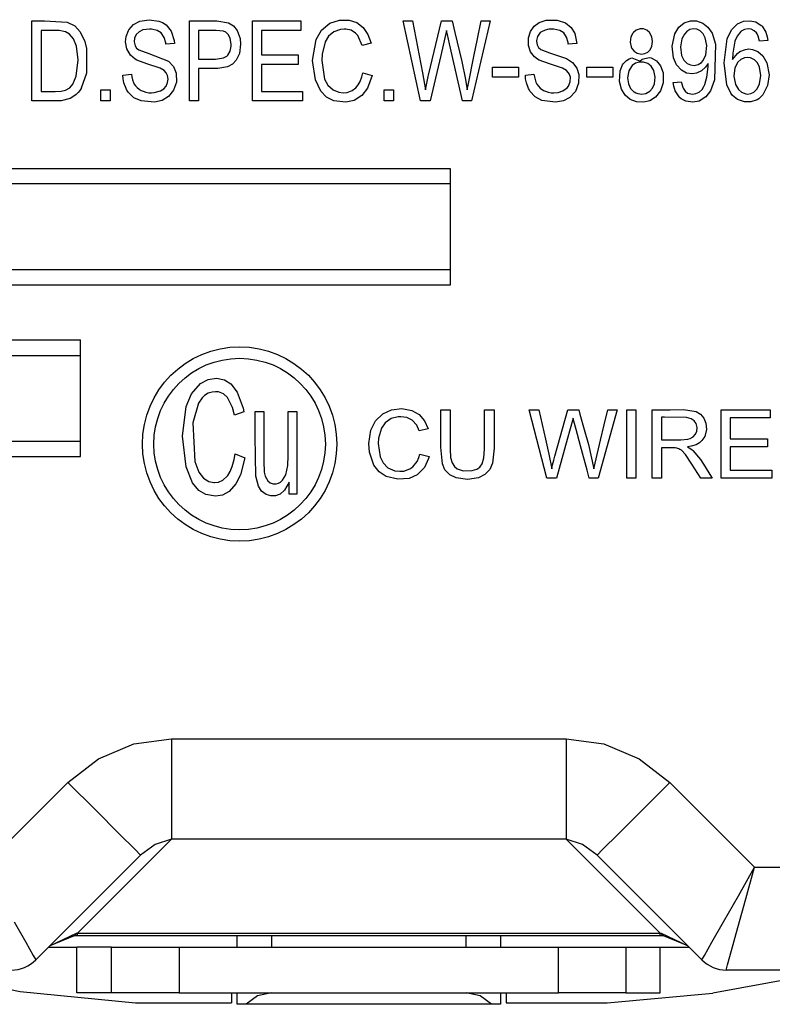
# Model space of a CAD drawing. Units: inches. Extents: x 0 to 16.4, y 0 to 36.1.
# Drawn here: x 6.5 to 7, y 30.1 to 30.8 of the extents above; entities that cross this region are included whole.
import ezdxf

# ---------------------------------------------------------------- set-up
doc = ezdxf.new("R2010")
doc.units = ezdxf.units.IN
doc.header["$MEASUREMENT"] = 0
doc.layers.add('geom', color=7, linetype='Continuous', true_color=0xffffff)

msp = doc.modelspace()

# ---------------------------------------------------------------- linework, layer by layer
at = {"layer": 'geom', "color": 7, "linetype": 'Continuous'}
for p, q in [((6.47115, 30.70012), (6.47115, 30.75262)), ((6.47115, 30.75262), (6.47937, 30.75262)), ((6.47937, 30.75262), (6.49429, 30.75183)), ((6.49429, 30.75183), (6.49919, 30.74937)), ((6.49919, 30.74937), (6.50285, 30.74537)), ((6.53467, 30.74679), (6.53781, 30.75031)), ((6.53781, 30.75031), (6.54196, 30.75248)), ((6.54196, 30.75248), (6.54806, 30.75344)), ((6.54806, 30.75344), (6.55431, 30.75252)), ((6.55431, 30.75252), (6.55669, 30.75155)), ((6.55669, 30.75155), (6.55912, 30.74998)), ((6.55912, 30.74998), (6.56242, 30.74601)), ((6.57439, 30.70012), (6.57439, 30.75262)), ((6.57439, 30.75262), (6.58473, 30.75262)), ((6.58473, 30.75262), (6.59243, 30.75261)), ((6.59243, 30.75261), (6.6001, 30.75141)), ((6.6001, 30.75141), (6.60338, 30.74942)), ((6.60338, 30.74942), (6.60577, 30.74641)), ((6.61568, 30.70012), (6.61568, 30.75262)), ((6.61568, 30.75262), (6.64752, 30.75262)), ((6.64752, 30.75262), (6.64752, 30.74641)), ((6.66107, 30.74657), (6.66658, 30.75107)), ((6.66658, 30.75107), (6.67271, 30.75318)), ((6.67271, 30.75318), (6.67909, 30.7532)), ((6.67909, 30.7532), (6.68418, 30.75152)), ((6.68418, 30.75152), (6.68841, 30.74822)), ((6.68841, 30.74822), (6.69149, 30.74374)), ((6.726, 30.70012), (6.71454, 30.75262)), ((6.71454, 30.75262), (6.7207, 30.75262)), ((6.7207, 30.75262), (6.72179, 30.74696)), ((6.7312, 30.71715), (6.73959, 30.75262)), ((6.73959, 30.75262), (6.74666, 30.75262)), ((6.74666, 30.75262), (6.74845, 30.74509)), ((6.7716, 30.75262), (6.75941, 30.70012)), ((6.76329, 30.74096), (6.76569, 30.75262)), ((6.76569, 30.75262), (6.7716, 30.75262)), ((6.79797, 30.7457), (6.80039, 30.74918)), ((6.80039, 30.74918), (6.80384, 30.75165)), ((6.80384, 30.75165), (6.80828, 30.75312)), ((6.80828, 30.75312), (6.81555, 30.75315)), ((6.81555, 30.75315), (6.82091, 30.75136)), ((6.82091, 30.75136), (6.82463, 30.74841)), ((6.82463, 30.74841), (6.82708, 30.74438)), ((6.86996, 30.7474), (6.86745, 30.74664)), ((6.87213, 30.74734), (6.86996, 30.7474)), ((6.87432, 30.74653), (6.87213, 30.74734)), ((6.8926, 30.74414), (6.89542, 30.74856)), ((6.89542, 30.74856), (6.8988, 30.75131)), ((6.8988, 30.75131), (6.90296, 30.7527)), ((6.90496, 30.74744), (6.90261, 30.74693)), ((6.90296, 30.7527), (6.90692, 30.75265)), ((6.90721, 30.74718), (6.90496, 30.74744)), ((6.90692, 30.75265), (6.91108, 30.75115)), ((6.91108, 30.75115), (6.91434, 30.74857)), ((6.91434, 30.74857), (6.91708, 30.74462)), ((6.92982, 30.74683), (6.93384, 30.75079)), ((6.93384, 30.75079), (6.93772, 30.75245)), ((6.93772, 30.75245), (6.94191, 30.7528)), ((6.94074, 30.74745), (6.93832, 30.74704)), ((6.94267, 30.74719), (6.94074, 30.74745)), ((6.94191, 30.7528), (6.94589, 30.75194)), ((6.94589, 30.75194), (6.94934, 30.74972)), ((6.94934, 30.74972), (6.94971, 30.74936)), ((6.94971, 30.74936), (6.94988, 30.74917)), ((6.94988, 30.74917), (6.9524, 30.74524)), ((6.47709, 30.74641), (6.47709, 30.70633)), ((6.48889, 30.74633), (6.47709, 30.74641)), ((6.49314, 30.74557), (6.48889, 30.74633)), ((6.4957, 30.74404), (6.49314, 30.74557)), ((6.49836, 30.74085), (6.4957, 30.74404)), ((6.50285, 30.74537), (6.50582, 30.73912)), ((6.53256, 30.73899), (6.53295, 30.74246)), ((6.53295, 30.74246), (6.53445, 30.74641)), ((6.53445, 30.74641), (6.53467, 30.74679)), ((6.53842, 30.74141), (6.53817, 30.73902)), ((6.53948, 30.74368), (6.53842, 30.74141)), ((6.54139, 30.74558), (6.53948, 30.74368)), ((6.54383, 30.74669), (6.54139, 30.74558)), ((6.54828, 30.74725), (6.54383, 30.74669)), ((6.54949, 30.7472), (6.54828, 30.74725)), ((6.55335, 30.74638), (6.54949, 30.7472)), ((6.55594, 30.74472), (6.55335, 30.74638)), ((6.55792, 30.74179), (6.55594, 30.74472)), ((6.55888, 30.73818), (6.55792, 30.74179)), ((6.56242, 30.74601), (6.56443, 30.73969)), ((6.58034, 30.74641), (6.58034, 30.72762)), ((6.58729, 30.74641), (6.58034, 30.74641)), ((6.59203, 30.74641), (6.58729, 30.74641)), ((6.59685, 30.74595), (6.59203, 30.74641)), ((6.59817, 30.74531), (6.59685, 30.74595)), ((6.5998, 30.74381), (6.59817, 30.74531)), ((6.60117, 30.74137), (6.5998, 30.74381)), ((6.60186, 30.73719), (6.60117, 30.74137)), ((6.60577, 30.74641), (6.60765, 30.74119)), ((6.60765, 30.74119), (6.60799, 30.73741)), ((6.64752, 30.74641), (6.62163, 30.74641)), ((6.62163, 30.74641), (6.62163, 30.73031)), ((6.65748, 30.74049), (6.66107, 30.74657)), ((6.66558, 30.74257), (6.66334, 30.73889)), ((6.66909, 30.74556), (6.66558, 30.74257)), ((6.67344, 30.74705), (6.66909, 30.74556)), ((6.67592, 30.74725), (6.67344, 30.74705)), ((6.67701, 30.7472), (6.67592, 30.74725)), ((6.68037, 30.74646), (6.67701, 30.7472)), ((6.68331, 30.74466), (6.68037, 30.74646)), ((6.68478, 30.74305), (6.68331, 30.74466)), ((6.68778, 30.73646), (6.68478, 30.74305)), ((6.69149, 30.74374), (6.69356, 30.73803)), ((6.72179, 30.74696), (6.72506, 30.72996)), ((6.74298, 30.74627), (6.7392, 30.72995)), ((6.74355, 30.74376), (6.74298, 30.74627)), ((6.74497, 30.73753), (6.74355, 30.74376)), ((6.74845, 30.74509), (6.75299, 30.72594)), ((6.76089, 30.72929), (6.76329, 30.74096)), ((6.79664, 30.73649), (6.79666, 30.74157)), ((6.79666, 30.74157), (6.79797, 30.7457)), ((6.8026, 30.74231), (6.80204, 30.73982)), ((6.80397, 30.74444), (6.8026, 30.74231)), ((6.80445, 30.74494), (6.80397, 30.74444)), ((6.80516, 30.74551), (6.80445, 30.74494)), ((6.80758, 30.74665), (6.80516, 30.74551)), ((6.81004, 30.74713), (6.80758, 30.74665)), ((6.81214, 30.74725), (6.81004, 30.74713)), ((6.81336, 30.7472), (6.81214, 30.74725)), ((6.81722, 30.74638), (6.81336, 30.7472)), ((6.81981, 30.74472), (6.81722, 30.74638)), ((6.82169, 30.74202), (6.81981, 30.74472)), ((6.82272, 30.73849), (6.82169, 30.74202)), ((6.82708, 30.74438), (6.82845, 30.73773)), ((6.86387, 30.74215), (6.86348, 30.73878)), ((6.86512, 30.74459), (6.86387, 30.74215)), ((6.86551, 30.74506), (6.86512, 30.74459)), ((6.86745, 30.74664), (6.86551, 30.74506)), ((6.87609, 30.74502), (6.87432, 30.74653)), ((6.87763, 30.7423), (6.87609, 30.74502)), ((6.87815, 30.73908), (6.87763, 30.7423)), ((6.89094, 30.73602), (6.8926, 30.74414)), ((6.89898, 30.74392), (6.89732, 30.74082)), ((6.90065, 30.74573), (6.89898, 30.74392)), ((6.90261, 30.74693), (6.90065, 30.74573)), ((6.90925, 30.7462), (6.90721, 30.74718)), ((6.91125, 30.74418), (6.90925, 30.7462)), ((6.91266, 30.74157), (6.91125, 30.74418)), ((6.91366, 30.73652), (6.91266, 30.74157)), ((6.91708, 30.74462), (6.9193, 30.73749)), ((6.92505, 30.72519), (6.92708, 30.74098)), ((6.92708, 30.74098), (6.92982, 30.74683)), ((6.9336, 30.74274), (6.93203, 30.73932)), ((6.93597, 30.74569), (6.9336, 30.74274)), ((6.93603, 30.74575), (6.93597, 30.74569)), ((6.93617, 30.74586), (6.93603, 30.74575)), ((6.93832, 30.74704), (6.93617, 30.74586)), ((6.94469, 30.74622), (6.94267, 30.74719)), ((6.94625, 30.74476), (6.94469, 30.74622)), ((6.9466, 30.74427), (6.94625, 30.74476)), ((6.94744, 30.74257), (6.9466, 30.74427)), ((6.94832, 30.73938), (6.94744, 30.74257)), ((6.9524, 30.74524), (6.95333, 30.7423)), ((6.95333, 30.7423), (6.95374, 30.7398)), ((6.5004, 30.7361), (6.49836, 30.74085)), ((6.50142, 30.72708), (6.5004, 30.7361)), ((6.50582, 30.73912), (6.50691, 30.73459)), ((6.50691, 30.73459), (6.50687, 30.71835)), ((6.53333, 30.73427), (6.53256, 30.73899)), ((6.53817, 30.73902), (6.53877, 30.7364)), ((6.53877, 30.7364), (6.53979, 30.73486)), ((6.53979, 30.73486), (6.54127, 30.73373)), ((6.55898, 30.73733), (6.55888, 30.73818)), ((6.56459, 30.73773), (6.55898, 30.73733)), ((6.56443, 30.73969), (6.56459, 30.73773)), ((6.60113, 30.73272), (6.60183, 30.73617)), ((6.60183, 30.73617), (6.60186, 30.73719)), ((6.60799, 30.73741), (6.60714, 30.73133)), ((6.65505, 30.72676), (6.65748, 30.74049)), ((6.66334, 30.73889), (6.6614, 30.73089)), ((6.69356, 30.73803), (6.68778, 30.73646)), ((6.74782, 30.72506), (6.74497, 30.73753)), ((6.798, 30.7324), (6.79664, 30.73649)), ((6.80204, 30.73982), (6.80203, 30.73938)), ((6.80203, 30.73938), (6.80239, 30.73702)), ((6.80239, 30.73702), (6.80334, 30.73523)), ((6.80334, 30.73523), (6.80487, 30.73389)), ((6.82286, 30.73733), (6.82272, 30.73849)), ((6.82845, 30.73773), (6.82286, 30.73733)), ((6.86348, 30.73878), (6.86409, 30.73564)), ((6.86409, 30.73564), (6.86458, 30.73458)), ((6.86458, 30.73458), (6.86601, 30.73272)), ((6.87651, 30.7337), (6.87769, 30.73597)), ((6.87769, 30.73597), (6.87815, 30.73908)), ((6.89182, 30.72832), (6.89094, 30.73602)), ((6.89732, 30.74082), (6.89636, 30.73553)), ((6.89636, 30.73553), (6.89707, 30.72994)), ((6.91307, 30.73033), (6.91366, 30.73652)), ((6.9193, 30.73749), (6.91879, 30.71399)), ((6.93203, 30.73932), (6.93063, 30.73151)), ((6.95374, 30.7398), (6.94832, 30.73938)), ((6.53572, 30.73011), (6.53333, 30.73427)), ((6.53879, 30.72758), (6.53572, 30.73011)), ((6.54127, 30.73373), (6.54781, 30.73127)), ((6.54781, 30.73127), (6.56073, 30.7262)), ((6.59158, 30.72762), (6.59667, 30.72834)), ((6.59667, 30.72834), (6.5989, 30.72955)), ((6.5989, 30.72955), (6.59951, 30.73013)), ((6.59951, 30.73013), (6.60113, 30.73272)), ((6.60714, 30.73133), (6.60502, 30.72686)), ((6.62163, 30.73031), (6.64578, 30.73031)), ((6.64578, 30.73031), (6.64578, 30.72409)), ((6.6614, 30.73089), (6.66118, 30.72678)), ((6.72506, 30.72996), (6.72724, 30.71863)), ((6.7392, 30.72995), (6.73576, 30.71504)), ((6.75732, 30.71168), (6.76089, 30.72929)), ((6.8007, 30.72902), (6.798, 30.7324)), ((6.80266, 30.72758), (6.8007, 30.72902)), ((6.80487, 30.73389), (6.81053, 30.73161)), ((6.81053, 30.73161), (6.81253, 30.73104)), ((6.81253, 30.73104), (6.82171, 30.72798)), ((6.82171, 30.72798), (6.82561, 30.72535)), ((6.86282, 30.72779), (6.86456, 30.72849)), ((6.86456, 30.72849), (6.86554, 30.72806)), ((6.86554, 30.72806), (6.86887, 30.72659)), ((6.86601, 30.73272), (6.86798, 30.73144)), ((6.86798, 30.73144), (6.87086, 30.73092)), ((6.87086, 30.73092), (6.8731, 30.73122)), ((6.87122, 30.72746), (6.8758, 30.72859)), ((6.8731, 30.73122), (6.87501, 30.73217)), ((6.87501, 30.73217), (6.87651, 30.7337)), ((6.8758, 30.72859), (6.87719, 30.72849)), ((6.87719, 30.72849), (6.88076, 30.72639)), ((6.89384, 30.72384), (6.89182, 30.72832)), ((6.89707, 30.72994), (6.89866, 30.72684)), ((6.91127, 30.72662), (6.91307, 30.73033)), ((6.93063, 30.73151), (6.93048, 30.72726)), ((6.93048, 30.72726), (6.9337, 30.73133)), ((6.9337, 30.73133), (6.93531, 30.7325)), ((6.93531, 30.7325), (6.93898, 30.73397)), ((6.93838, 30.72841), (6.93606, 30.72739)), ((6.94029, 30.72865), (6.93838, 30.72841)), ((6.93898, 30.73397), (6.94128, 30.73423)), ((6.94237, 30.72839), (6.94029, 30.72865)), ((6.94128, 30.73423), (6.94372, 30.73397)), ((6.94493, 30.72714), (6.94237, 30.72839)), ((6.94372, 30.73397), (6.94714, 30.73259)), ((6.94714, 30.73259), (6.95041, 30.7297)), ((6.95041, 30.7297), (6.95312, 30.72507)), ((6.50019, 30.71634), (6.50142, 30.72708)), ((6.53999, 30.7269), (6.53879, 30.72758)), ((6.54656, 30.7245), (6.53999, 30.7269)), ((6.55512, 30.72174), (6.54656, 30.7245)), ((6.5579, 30.72004), (6.55512, 30.72174)), ((6.56073, 30.7262), (6.56395, 30.7227)), ((6.56395, 30.7227), (6.56567, 30.71826)), ((6.58034, 30.72762), (6.58347, 30.72762)), ((6.58347, 30.72762), (6.59158, 30.72762)), ((6.5993, 30.72252), (6.59297, 30.72143)), ((6.60254, 30.7242), (6.5993, 30.72252)), ((6.60502, 30.72686), (6.60254, 30.7242)), ((6.64578, 30.72409), (6.62163, 30.72409)), ((6.62163, 30.72409), (6.62163, 30.70633)), ((6.657, 30.71389), (6.65505, 30.72676)), ((6.66118, 30.72678), (6.66306, 30.71453)), ((6.75352, 30.70012), (6.74782, 30.72506)), ((6.75299, 30.72594), (6.75541, 30.71425)), ((6.77317, 30.71583), (6.77317, 30.72224)), ((6.77317, 30.72224), (6.79013, 30.72224)), ((6.79013, 30.72224), (6.79013, 30.71583)), ((6.80384, 30.72691), (6.80266, 30.72758)), ((6.81045, 30.7245), (6.80384, 30.72691)), ((6.81898, 30.72174), (6.81045, 30.7245)), ((6.82176, 30.72004), (6.81898, 30.72174)), ((6.82561, 30.72535), (6.82844, 30.72156)), ((6.82844, 30.72156), (6.82967, 30.71749)), ((6.8351, 30.71583), (6.8351, 30.72224)), ((6.8351, 30.72224), (6.85209, 30.72224)), ((6.85209, 30.72224), (6.85209, 30.71583)), ((6.85681, 30.7199), (6.85843, 30.72379)), ((6.85843, 30.72379), (6.85883, 30.72439)), ((6.85883, 30.72439), (6.86104, 30.72668)), ((6.86104, 30.72668), (6.86282, 30.72779)), ((6.86421, 30.72276), (6.86249, 30.71982)), ((6.86472, 30.72333), (6.86421, 30.72276)), ((6.86688, 30.72491), (6.86472, 30.72333)), ((6.86944, 30.72567), (6.86688, 30.72491)), ((6.86887, 30.72659), (6.86985, 30.72616)), ((6.8722, 30.72563), (6.86944, 30.72567)), ((6.86985, 30.72616), (6.87122, 30.72746)), ((6.8749, 30.72472), (6.8722, 30.72563)), ((6.87712, 30.72295), (6.8749, 30.72472)), ((6.87896, 30.72008), (6.87712, 30.72295)), ((6.88076, 30.72639), (6.8834, 30.72316)), ((6.8834, 30.72316), (6.88502, 30.71861)), ((6.89711, 30.72024), (6.89384, 30.72384)), ((6.89866, 30.72684), (6.90073, 30.7248)), ((6.90073, 30.7248), (6.90296, 30.72375)), ((6.90296, 30.72375), (6.9054, 30.72348)), ((6.9054, 30.72348), (6.9081, 30.72406)), ((6.9081, 30.72406), (6.91021, 30.72544)), ((6.91282, 30.72222), (6.9101, 30.71979)), ((6.91021, 30.72544), (6.91127, 30.72662)), ((6.91454, 30.72479), (6.91282, 30.72222)), ((6.91377, 30.71567), (6.91457, 30.7226)), ((6.91457, 30.7226), (6.91454, 30.72479)), ((6.92677, 30.71063), (6.92505, 30.72519)), ((6.93196, 30.72176), (6.93136, 30.71638)), ((6.93396, 30.72549), (6.93196, 30.72176)), ((6.93606, 30.72739), (6.93396, 30.72549)), ((6.94688, 30.72508), (6.94493, 30.72714)), ((6.94821, 30.7224), (6.94688, 30.72508)), ((6.94902, 30.71693), (6.94821, 30.7224)), ((6.95312, 30.72507), (6.95445, 30.71722)), ((6.49797, 30.71122), (6.50019, 30.71634)), ((6.50687, 30.71835), (6.50341, 30.70849)), ((6.53082, 30.71707), (6.53641, 30.71768)), ((6.531, 30.71466), (6.53082, 30.71707)), ((6.53641, 30.71768), (6.53665, 30.71594)), ((6.53665, 30.71594), (6.53706, 30.71406)), ((6.55913, 30.71868), (6.5579, 30.72004)), ((6.56, 30.71694), (6.55913, 30.71868)), ((6.56038, 30.71442), (6.56, 30.71694)), ((6.56567, 30.71826), (6.56582, 30.71257)), ((6.59297, 30.72143), (6.58034, 30.72141)), ((6.58034, 30.72141), (6.58034, 30.70012)), ((6.68638, 30.71291), (6.68753, 30.71606)), ((6.68753, 30.71606), (6.68812, 30.71866)), ((6.68812, 30.71866), (6.69425, 30.71693)), ((6.69425, 30.71693), (6.69119, 30.70845)), ((6.72724, 30.71863), (6.72916, 30.70747)), ((6.73054, 30.71406), (6.73098, 30.71615)), ((6.73098, 30.71615), (6.7312, 30.71715)), ((6.73576, 30.71504), (6.73231, 30.70012)), ((6.79013, 30.71583), (6.77317, 30.71583)), ((6.79469, 30.71707), (6.80029, 30.71768)), ((6.79487, 30.71466), (6.79469, 30.71707)), ((6.80029, 30.71768), (6.80152, 30.71236)), ((6.823, 30.71868), (6.82176, 30.72004)), ((6.82346, 30.71792), (6.823, 30.71868)), ((6.82418, 30.71564), (6.82346, 30.71792)), ((6.82409, 30.71269), (6.82418, 30.71564)), ((6.82967, 30.71749), (6.82955, 30.71173)), ((6.85209, 30.71583), (6.8351, 30.71583)), ((6.85642, 30.71289), (6.85681, 30.7199)), ((6.86249, 30.71982), (6.86171, 30.71531)), ((6.86171, 30.71531), (6.8623, 30.71131)), ((6.8799, 30.71564), (6.87896, 30.72008)), ((6.87939, 30.71131), (6.8799, 30.71564)), ((6.88502, 30.71861), (6.88508, 30.71192)), ((6.90035, 30.71847), (6.89711, 30.72024)), ((6.90399, 30.7179), (6.90035, 30.71847)), ((6.90681, 30.71826), (6.90399, 30.7179)), ((6.9101, 30.71979), (6.90681, 30.71826)), ((6.91236, 30.71086), (6.91377, 30.71567)), ((6.93136, 30.71638), (6.93256, 30.71089)), ((6.94824, 30.71128), (6.94902, 30.71693)), ((6.95445, 30.71722), (6.95347, 30.7103)), ((6.49316, 30.70729), (6.4959, 30.70884)), ((6.4959, 30.70884), (6.49797, 30.71122)), ((6.53149, 30.71206), (6.531, 30.71466)), ((6.53288, 30.70831), (6.53149, 30.71206)), ((6.53706, 30.71406), (6.53773, 30.71217)), ((6.53773, 30.71217), (6.53823, 30.71117)), ((6.53823, 30.71117), (6.53894, 30.71009)), ((6.53894, 30.71009), (6.54006, 30.70886)), ((6.54006, 30.70886), (6.54139, 30.70781)), ((6.55763, 30.70814), (6.55913, 30.70994)), ((6.55913, 30.70994), (6.5601, 30.71219)), ((6.5601, 30.71219), (6.56038, 30.71442)), ((6.56582, 30.71257), (6.56403, 30.7072)), ((6.6605, 30.70662), (6.657, 30.71389)), ((6.66306, 30.71453), (6.66522, 30.71049)), ((6.66522, 30.71049), (6.66865, 30.70739)), ((6.68121, 30.70701), (6.68355, 30.7088)), ((6.68355, 30.7088), (6.6851, 30.71065)), ((6.6851, 30.71065), (6.68638, 30.71291)), ((6.72916, 30.70747), (6.73054, 30.71406)), ((6.75541, 30.71425), (6.75645, 30.70747)), ((6.75645, 30.70747), (6.75732, 30.71168)), ((6.79536, 30.71206), (6.79487, 30.71466)), ((6.79675, 30.70831), (6.79536, 30.71206)), ((6.80152, 30.71236), (6.8021, 30.71117)), ((6.8021, 30.71117), (6.80429, 30.70855)), ((6.81933, 30.70673), (6.82204, 30.70865)), ((6.82204, 30.70865), (6.82302, 30.70994)), ((6.82302, 30.70994), (6.82409, 30.71269)), ((6.82955, 30.71173), (6.82746, 30.70642)), ((6.85775, 30.70783), (6.85642, 30.71289)), ((6.8623, 30.71131), (6.86368, 30.70835)), ((6.87805, 30.70847), (6.87939, 30.71131)), ((6.88508, 30.71192), (6.88338, 30.7068)), ((6.89162, 30.71233), (6.89687, 30.71273)), ((6.89202, 30.70981), (6.89162, 30.71233)), ((6.89295, 30.70682), (6.89202, 30.70981)), ((6.89687, 30.71273), (6.89809, 30.70854)), ((6.91057, 30.70775), (6.91178, 30.7096)), ((6.91178, 30.7096), (6.91236, 30.71086)), ((6.91879, 30.71399), (6.91613, 30.70673)), ((6.92937, 30.7052), (6.92677, 30.71063)), ((6.93256, 30.71089), (6.93436, 30.70775)), ((6.94665, 30.70808), (6.94824, 30.71128)), ((6.95347, 30.7103), (6.95045, 30.70423)), ((6.47709, 30.70633), (6.47745, 30.70633)), ((6.47745, 30.70633), (6.48193, 30.70633)), ((6.48193, 30.70633), (6.48641, 30.70633)), ((6.48641, 30.70633), (6.49031, 30.70658)), ((6.49031, 30.70658), (6.49316, 30.70729)), ((6.49936, 30.70365), (6.49621, 30.70175)), ((6.50023, 30.7044), (6.49936, 30.70365)), ((6.50145, 30.70569), (6.50023, 30.7044)), ((6.50249, 30.70706), (6.50145, 30.70569)), ((6.50336, 30.70841), (6.50249, 30.70706)), ((6.50341, 30.70849), (6.50336, 30.70841)), ((6.51629, 30.70012), (6.51629, 30.70735)), ((6.51629, 30.70735), (6.52242, 30.70735)), ((6.52242, 30.70735), (6.52242, 30.70012)), ((6.53324, 30.70761), (6.53288, 30.70831)), ((6.53431, 30.7059), (6.53324, 30.70761)), ((6.53805, 30.70227), (6.53431, 30.7059)), ((6.54278, 30.70014), (6.53805, 30.70227)), ((6.54139, 30.70781), (6.54267, 30.70707)), ((6.54267, 30.70707), (6.54397, 30.70647)), ((6.54397, 30.70647), (6.54587, 30.70587)), ((6.54587, 30.70587), (6.54774, 30.70557)), ((6.54774, 30.70557), (6.54944, 30.7055)), ((6.54944, 30.7055), (6.55135, 30.70559)), ((6.55135, 30.70559), (6.55533, 30.70667)), ((6.55533, 30.70667), (6.55763, 30.70814)), ((6.56069, 30.70305), (6.55646, 30.70054)), ((6.56403, 30.7072), (6.56069, 30.70305)), ((6.62163, 30.70633), (6.64859, 30.70633)), ((6.64859, 30.70633), (6.64859, 30.70012)), ((6.66423, 30.70273), (6.6605, 30.70662)), ((6.66904, 30.70027), (6.66423, 30.70273)), ((6.66865, 30.70739), (6.67247, 30.70581)), ((6.67247, 30.70581), (6.67531, 30.7055)), ((6.67531, 30.7055), (6.67774, 30.70571)), ((6.67774, 30.70571), (6.68121, 30.70701)), ((6.6875, 30.7037), (6.68237, 30.70046)), ((6.69119, 30.70845), (6.6875, 30.7037)), ((6.70211, 30.70012), (6.70211, 30.70735)), ((6.70211, 30.70735), (6.70824, 30.70735)), ((6.70824, 30.70735), (6.70824, 30.70012)), ((6.79712, 30.70761), (6.79675, 30.70831)), ((6.79769, 30.70664), (6.79712, 30.70761)), ((6.80105, 30.70289), (6.79769, 30.70664)), ((6.80547, 30.70051), (6.80105, 30.70289)), ((6.80429, 30.70855), (6.80654, 30.70707)), ((6.80654, 30.70707), (6.80783, 30.70647)), ((6.80783, 30.70647), (6.80974, 30.70587)), ((6.80974, 30.70587), (6.8116, 30.70557)), ((6.8116, 30.70557), (6.81331, 30.7055)), ((6.81331, 30.7055), (6.81619, 30.70573)), ((6.81619, 30.70573), (6.81933, 30.70673)), ((6.82383, 30.70247), (6.81963, 30.70028)), ((6.82746, 30.70642), (6.82383, 30.70247)), ((6.86016, 30.70402), (6.85775, 30.70783)), ((6.86344, 30.7012), (6.86016, 30.70402)), ((6.86368, 30.70835), (6.86557, 30.70641)), ((6.86557, 30.70641), (6.86608, 30.70608)), ((6.86608, 30.70608), (6.86716, 30.70548)), ((6.86716, 30.70548), (6.86839, 30.70501)), ((6.86839, 30.70501), (6.86969, 30.70475)), ((6.86969, 30.70475), (6.87086, 30.70468)), ((6.87086, 30.70468), (6.87373, 30.70511)), ((6.87373, 30.70511), (6.87629, 30.70652)), ((6.87629, 30.70652), (6.87805, 30.70847)), ((6.88002, 30.70255), (6.87638, 30.70031)), ((6.88338, 30.7068), (6.88002, 30.70255)), ((6.8955, 30.7028), (6.89295, 30.70682)), ((6.89559, 30.70271), (6.8955, 30.7028)), ((6.89681, 30.70162), (6.89559, 30.70271)), ((6.89809, 30.70854), (6.89942, 30.70657)), ((6.89942, 30.70657), (6.9011, 30.70535)), ((6.9011, 30.70535), (6.9031, 30.70475)), ((6.9031, 30.70475), (6.90423, 30.70468)), ((6.90423, 30.70468), (6.90644, 30.70495)), ((6.90644, 30.70495), (6.90867, 30.706)), ((6.90867, 30.706), (6.91057, 30.70775)), ((6.91304, 30.70275), (6.90872, 30.70009)), ((6.91613, 30.70673), (6.91304, 30.70275)), ((6.93057, 30.70372), (6.92937, 30.7052)), ((6.93383, 30.70104), (6.93057, 30.70372)), ((6.93436, 30.70775), (6.93649, 30.70585)), ((6.93649, 30.70585), (6.93916, 30.70479)), ((6.93916, 30.70479), (6.94051, 30.70468)), ((6.94051, 30.70468), (6.94254, 30.70496)), ((6.94254, 30.70496), (6.94458, 30.70597)), ((6.94458, 30.70597), (6.94665, 30.70808)), ((6.95045, 30.70423), (6.94768, 30.70154)), ((6.48703, 30.70012), (6.47115, 30.70012)), ((6.49037, 30.70029), (6.48703, 30.70012)), ((6.49621, 30.70175), (6.49037, 30.70029)), ((6.52242, 30.70012), (6.51629, 30.70012)), ((6.55153, 30.69939), (6.54278, 30.70014)), ((6.55646, 30.70054), (6.55153, 30.69939)), ((6.58034, 30.70012), (6.57439, 30.70012)), ((6.64859, 30.70012), (6.61568, 30.70012)), ((6.67704, 30.69934), (6.66904, 30.70027)), ((6.68237, 30.70046), (6.67704, 30.69934)), ((6.70824, 30.70012), (6.70211, 30.70012)), ((6.73231, 30.70012), (6.726, 30.70012)), ((6.75941, 30.70012), (6.75352, 30.70012)), ((6.81444, 30.69933), (6.80547, 30.70051)), ((6.81963, 30.70028), (6.81444, 30.69933)), ((6.86748, 30.69964), (6.86344, 30.7012)), ((6.87222, 30.69936), (6.86748, 30.69964)), ((6.87638, 30.70031), (6.87222, 30.69936)), ((6.9, 30.69992), (6.89681, 30.70162)), ((6.90445, 30.69931), (6.9, 30.69992)), ((6.90872, 30.70009), (6.90445, 30.69931)), ((6.93829, 30.69947), (6.93383, 30.70104)), ((6.94258, 30.69946), (6.93829, 30.69947)), ((6.94664, 30.70087), (6.94258, 30.69946)), ((6.94768, 30.70154), (6.94664, 30.70087)), ((6.10735, 30.65587), (6.74531, 30.65587)), ((6.74531, 30.65587), (6.74531, 30.57938)), ((6.74531, 30.64567), (6.10735, 30.64567)), ((6.10735, 30.58958), (6.74531, 30.58958)), ((6.74531, 30.57938), (6.10735, 30.57938)), ((6.10735, 30.54337), (6.50306, 30.54337)), ((6.50306, 30.46688), (6.50306, 30.54337)), ((6.10735, 30.53317), (6.50306, 30.53317)), ((6.57583, 30.50804), (6.58177, 30.51485)), ((6.58177, 30.51485), (6.5867, 30.51749)), ((6.5867, 30.51749), (6.59226, 30.51827)), ((6.59226, 30.51827), (6.59748, 30.51712)), ((6.59748, 30.51712), (6.60151, 30.51449)), ((6.58671, 30.50839), (6.58429, 30.50688)), ((6.58931, 30.50922), (6.58671, 30.50839)), ((6.5916, 30.50944), (6.58931, 30.50922)), ((6.59354, 30.50925), (6.5916, 30.50944)), ((6.59675, 30.50801), (6.59354, 30.50925)), ((6.60151, 30.51449), (6.6057, 30.50914)), ((6.6057, 30.50914), (6.60954, 30.49862)), ((6.57234, 30.49981), (6.57583, 30.50804)), ((6.58035, 30.50197), (6.57674, 30.48899)), ((6.58268, 30.50534), (6.58035, 30.50197)), ((6.58429, 30.50688), (6.58268, 30.50534)), ((6.59931, 30.50574), (6.59675, 30.50801)), ((6.60267, 30.4991), (6.59931, 30.50574)), ((6.56981, 30.48017), (6.57234, 30.49981)), ((6.60398, 30.49402), (6.60267, 30.4991)), ((6.61001, 30.49627), (6.60398, 30.49402)), ((6.60954, 30.49862), (6.61001, 30.49627)), ((6.6175, 30.48017), (6.6175, 30.49644)), ((6.6175, 30.49644), (6.62316, 30.49644)), ((6.62316, 30.49644), (6.62316, 30.47415)), ((6.63925, 30.49082), (6.63925, 30.49644)), ((6.63925, 30.49644), (6.64491, 30.49644)), ((6.64491, 30.49644), (6.64491, 30.44212)), ((6.70127, 30.49498), (6.70685, 30.49748)), ((6.70685, 30.49748), (6.71378, 30.49832)), ((6.71378, 30.49832), (6.72023, 30.49717)), ((6.72023, 30.49717), (6.72503, 30.49444)), ((6.73918, 30.47309), (6.73918, 30.49762)), ((6.73918, 30.49762), (6.74536, 30.49762)), ((6.74536, 30.49762), (6.74536, 30.49087)), ((6.76795, 30.47177), (6.76795, 30.49762)), ((6.76795, 30.49762), (6.77413, 30.49762)), ((6.77413, 30.49762), (6.77413, 30.48258)), ((6.8088, 30.45262), (6.79724, 30.49762)), ((6.79724, 30.49762), (6.80345, 30.49762)), ((6.80345, 30.49762), (6.80565, 30.48791)), ((6.81404, 30.46721), (6.8225, 30.49762)), ((6.8225, 30.49762), (6.82964, 30.49762)), ((6.82964, 30.49762), (6.83047, 30.49466)), ((6.85479, 30.49762), (6.84249, 30.45262)), ((6.8464, 30.48762), (6.84883, 30.49762)), ((6.84883, 30.49762), (6.85479, 30.49762)), ((6.86114, 30.45262), (6.86114, 30.49762)), ((6.86114, 30.49762), (6.86713, 30.49762)), ((6.86713, 30.49762), (6.86713, 30.45262)), ((6.87791, 30.45262), (6.87791, 30.49762)), ((6.87791, 30.49762), (6.88969, 30.49762)), ((6.88969, 30.49762), (6.89837, 30.49779)), ((6.89837, 30.49779), (6.90675, 30.49639)), ((6.90675, 30.49639), (6.90958, 30.49468)), ((6.92308, 30.45262), (6.92308, 30.49762)), ((6.92308, 30.49762), (6.95521, 30.49762)), ((6.95521, 30.49762), (6.95521, 30.4923)), ((6.57674, 30.48899), (6.5779, 30.46376)), ((6.63925, 30.46737), (6.63925, 30.49082)), ((6.69332, 30.48423), (6.69632, 30.4903)), ((6.69632, 30.4903), (6.70127, 30.49498)), ((6.70265, 30.48899), (6.70025, 30.48549)), ((6.70661, 30.49175), (6.70265, 30.48899)), ((6.71126, 30.49292), (6.70661, 30.49175)), ((6.71311, 30.49302), (6.71126, 30.49292)), ((6.71707, 30.49249), (6.71311, 30.49302)), ((6.72055, 30.4908), (6.71707, 30.49249)), ((6.72348, 30.4874), (6.72055, 30.4908)), ((6.72503, 30.49444), (6.72865, 30.49028)), ((6.72865, 30.49028), (6.73088, 30.48511)), ((6.74536, 30.49087), (6.74536, 30.47177)), ((6.82593, 30.49218), (6.82211, 30.47819)), ((6.8265, 30.49003), (6.82593, 30.49218)), ((6.82793, 30.48468), (6.8265, 30.49003)), ((6.83047, 30.49466), (6.83325, 30.48471)), ((6.8839, 30.49266), (6.8839, 30.47796)), ((6.88598, 30.49266), (6.8839, 30.49266)), ((6.90031, 30.49252), (6.88598, 30.49266)), ((6.90346, 30.49169), (6.90031, 30.49252)), ((6.90534, 30.49042), (6.90346, 30.49169)), ((6.9067, 30.48857), (6.90534, 30.49042)), ((6.90958, 30.49468), (6.9117, 30.49214)), ((6.9117, 30.49214), (6.91313, 30.48877)), ((6.95521, 30.4923), (6.92909, 30.4923)), ((6.92909, 30.4923), (6.92909, 30.47849)), ((6.69206, 30.47546), (6.69332, 30.48423)), ((6.70025, 30.48549), (6.69845, 30.47892)), ((6.72506, 30.48377), (6.72348, 30.4874)), ((6.73088, 30.48511), (6.72506, 30.48377)), ((6.77413, 30.48258), (6.77413, 30.47243)), ((6.80565, 30.48791), (6.80785, 30.4782)), ((6.8308, 30.474), (6.82793, 30.48468)), ((6.83325, 30.48471), (6.83602, 30.47476)), ((6.84398, 30.47763), (6.8464, 30.48762)), ((6.90633, 30.48162), (6.90716, 30.4836)), ((6.90736, 30.48605), (6.9067, 30.48857)), ((6.90716, 30.4836), (6.90736, 30.48605)), ((6.91353, 30.48466), (6.91244, 30.48015)), ((6.91313, 30.48877), (6.91353, 30.48466)), ((6.10735, 30.47708), (6.50306, 30.47708)), ((6.57225, 30.46006), (6.56981, 30.48017)), ((6.61785, 30.45409), (6.6175, 30.48017)), ((6.69845, 30.47892), (6.69823, 30.47547)), ((6.80785, 30.4782), (6.81005, 30.46849)), ((6.82211, 30.47819), (6.81864, 30.46541)), ((6.84038, 30.46252), (6.84398, 30.47763)), ((6.8839, 30.47796), (6.88503, 30.47796)), ((6.88503, 30.47796), (6.89078, 30.47796)), ((6.89078, 30.47796), (6.89654, 30.47796)), ((6.89654, 30.47796), (6.90117, 30.47833)), ((6.90117, 30.47833), (6.9028, 30.47878)), ((6.9028, 30.47878), (6.90482, 30.47988)), ((6.90482, 30.47988), (6.90633, 30.48162)), ((6.91048, 30.47733), (6.9088, 30.47587)), ((6.91244, 30.48015), (6.91048, 30.47733)), ((6.92909, 30.47849), (6.95344, 30.47849)), ((6.95344, 30.47849), (6.95344, 30.47317)), ((6.62316, 30.47415), (6.62318, 30.46301)), ((6.69256, 30.46967), (6.69206, 30.47546)), ((6.69542, 30.46132), (6.69256, 30.46967)), ((6.69823, 30.47547), (6.69948, 30.46673)), ((6.7403, 30.46205), (6.73918, 30.47309)), ((6.74536, 30.47177), (6.74568, 30.46627)), ((6.76755, 30.46612), (6.76795, 30.47177)), ((6.77413, 30.47243), (6.77317, 30.46261)), ((6.83511, 30.45797), (6.8308, 30.474)), ((6.83602, 30.47476), (6.83951, 30.45892)), ((6.88501, 30.47264), (6.8839, 30.47264)), ((6.8839, 30.47264), (6.8839, 30.45262)), ((6.88786, 30.47264), (6.88501, 30.47264)), ((6.89071, 30.47264), (6.88786, 30.47264)), ((6.89294, 30.47256), (6.89071, 30.47264)), ((6.894, 30.47242), (6.89294, 30.47256)), ((6.89463, 30.47224), (6.894, 30.47242)), ((6.89536, 30.47195), (6.89463, 30.47224)), ((6.89605, 30.47161), (6.89536, 30.47195)), ((6.89669, 30.47124), (6.89605, 30.47161)), ((6.89699, 30.47103), (6.89669, 30.47124)), ((6.89963, 30.46828), (6.89699, 30.47103)), ((6.90351, 30.47363), (6.90103, 30.47317)), ((6.90103, 30.47317), (6.90202, 30.47266)), ((6.90202, 30.47266), (6.90309, 30.47203)), ((6.90309, 30.47203), (6.90417, 30.47128)), ((6.90659, 30.47464), (6.90351, 30.47363)), ((6.90417, 30.47128), (6.90459, 30.47093)), ((6.90459, 30.47093), (6.90946, 30.46491)), ((6.9088, 30.47587), (6.90659, 30.47464)), ((6.95344, 30.47317), (6.92909, 30.47317)), ((6.92909, 30.47317), (6.92909, 30.45795)), ((6.10735, 30.46688), (6.50306, 30.46688)), ((6.5779, 30.46376), (6.58063, 30.45657)), ((6.60252, 30.46038), (6.60374, 30.46497)), ((6.60374, 30.46497), (6.60435, 30.46859)), ((6.60435, 30.46859), (6.61073, 30.46612)), ((6.61073, 30.46612), (6.60793, 30.455)), ((6.63899, 30.46096), (6.63925, 30.46737)), ((6.69948, 30.46673), (6.70138, 30.46271)), ((6.72091, 30.46015), (6.72365, 30.46358)), ((6.72365, 30.46358), (6.7248, 30.46624)), ((6.7248, 30.46624), (6.72542, 30.46851)), ((6.72542, 30.46851), (6.73158, 30.46703)), ((6.73121, 30.46569), (6.72844, 30.45966)), ((6.73158, 30.46703), (6.73121, 30.46569)), ((6.74568, 30.46627), (6.7466, 30.46268)), ((6.76639, 30.46211), (6.76755, 30.46612)), ((6.81005, 30.46849), (6.81198, 30.45892)), ((6.81259, 30.46137), (6.81338, 30.46457)), ((6.81338, 30.46457), (6.81383, 30.46636)), ((6.81383, 30.46636), (6.81404, 30.46721)), ((6.81864, 30.46541), (6.81517, 30.45262)), ((6.90391, 30.46201), (6.89963, 30.46828)), ((6.90946, 30.46491), (6.91252, 30.46005)), ((6.57648, 30.44964), (6.57225, 30.46006)), ((6.59957, 30.45452), (6.60111, 30.45701)), ((6.60111, 30.45701), (6.60252, 30.46038)), ((6.62318, 30.46301), (6.62342, 30.45745)), ((6.62342, 30.45745), (6.62351, 30.45665)), ((6.63772, 30.45497), (6.63899, 30.46096)), ((6.69874, 30.4569), (6.69542, 30.46132)), ((6.70331, 30.45376), (6.69874, 30.4569)), ((6.70138, 30.46271), (6.70458, 30.45955)), ((6.70458, 30.45955), (6.70899, 30.45763)), ((6.70899, 30.45763), (6.71248, 30.45723)), ((6.71248, 30.45723), (6.71494, 30.45742)), ((6.71494, 30.45742), (6.71894, 30.45878)), ((6.71894, 30.45878), (6.7208, 30.46006)), ((6.7208, 30.46006), (6.72091, 30.46015)), ((6.72844, 30.45966), (6.72372, 30.45492)), ((6.74196, 30.45829), (6.7403, 30.46205)), ((6.74513, 30.45497), (6.74196, 30.45829)), ((6.7466, 30.46268), (6.74813, 30.46038)), ((6.74813, 30.46038), (6.75, 30.45889)), ((6.75, 30.45889), (6.75381, 30.45758)), ((6.75381, 30.45758), (6.75988, 30.4577)), ((6.75988, 30.4577), (6.76282, 30.4586)), ((6.76282, 30.4586), (6.76492, 30.46002)), ((6.76492, 30.46002), (6.76639, 30.46211)), ((6.77131, 30.45836), (6.76805, 30.45502)), ((6.77317, 30.46261), (6.77131, 30.45836)), ((6.81198, 30.45892), (6.81259, 30.46137)), ((6.83655, 30.45262), (6.83511, 30.45797)), ((6.83951, 30.45892), (6.84038, 30.46252)), ((6.9098, 30.45262), (6.90391, 30.46201)), ((6.91252, 30.46005), (6.91556, 30.45517)), ((6.92909, 30.45795), (6.95627, 30.45795)), ((6.95627, 30.45795), (6.95627, 30.45262)), ((6.58063, 30.45657), (6.58367, 30.45279)), ((6.58367, 30.45279), (6.58708, 30.45057)), ((6.58708, 30.45057), (6.59035, 30.44981)), ((6.59339, 30.45008), (6.59627, 30.45133)), ((6.59627, 30.45133), (6.59924, 30.45409)), ((6.59924, 30.45409), (6.59957, 30.45452)), ((6.60793, 30.455), (6.60493, 30.44897)), ((6.61961, 30.44738), (6.61785, 30.45409)), ((6.62351, 30.45665), (6.62412, 30.45408)), ((6.62412, 30.45408), (6.62582, 30.45096)), ((6.62582, 30.45096), (6.62732, 30.44966)), ((6.63408, 30.4502), (6.63507, 30.45102)), ((6.63507, 30.45102), (6.63545, 30.45138)), ((6.63545, 30.45138), (6.63772, 30.45497)), ((6.71105, 30.45198), (6.70331, 30.45376)), ((6.71841, 30.45256), (6.71105, 30.45198)), ((6.72372, 30.45492), (6.71841, 30.45256)), ((6.74922, 30.45294), (6.74513, 30.45497)), ((6.75675, 30.45192), (6.74922, 30.45294)), ((6.76405, 30.45297), (6.75675, 30.45192)), ((6.76805, 30.45502), (6.76405, 30.45297)), ((6.81517, 30.45262), (6.8088, 30.45262)), ((6.84249, 30.45262), (6.83655, 30.45262)), ((6.86713, 30.45262), (6.86114, 30.45262)), ((6.8839, 30.45262), (6.87791, 30.45262)), ((6.91716, 30.45262), (6.9098, 30.45262)), ((6.91556, 30.45517), (6.91716, 30.45262)), ((6.95627, 30.45262), (6.92308, 30.45262)), ((6.58066, 30.44465), (6.57648, 30.44964)), ((6.58511, 30.44204), (6.58066, 30.44465)), ((6.59035, 30.44981), (6.59095, 30.44979)), ((6.59095, 30.44979), (6.59339, 30.45008)), ((6.60038, 30.44392), (6.59617, 30.44167)), ((6.60493, 30.44897), (6.60038, 30.44392)), ((6.62175, 30.44424), (6.61961, 30.44738)), ((6.62479, 30.44197), (6.62175, 30.44424)), ((6.62732, 30.44966), (6.62921, 30.44898)), ((6.62921, 30.44898), (6.63019, 30.44891)), ((6.63019, 30.44891), (6.63136, 30.44901)), ((6.63136, 30.44901), (6.63271, 30.44942)), ((6.63271, 30.44942), (6.63408, 30.4502)), ((6.63669, 30.44485), (6.6339, 30.44233)), ((6.6398, 30.45019), (6.63669, 30.44485)), ((6.6398, 30.44212), (6.6398, 30.45019)), ((6.59144, 30.44095), (6.58511, 30.44204)), ((6.59617, 30.44167), (6.59144, 30.44095)), ((6.6278, 30.44103), (6.62479, 30.44197)), ((6.63095, 30.44114), (6.6278, 30.44103)), ((6.6339, 30.44233), (6.63095, 30.44114)), ((6.64491, 30.44212), (6.6398, 30.44212)), ((6.51476, 30.26868), (6.53798, 30.27844)), ((6.53798, 30.27844), (6.56267, 30.28177)), ((6.56267, 30.28177), (6.82145, 30.28177)), ((6.56267, 30.28177), (6.56267, 30.25237)), ((6.82145, 30.28177), (6.84614, 30.27844)), ((6.82145, 30.28177), (6.82145, 30.25237)), ((6.84614, 30.27844), (6.86936, 30.26868)), ((6.49469, 30.25321), (6.51476, 30.26868)), ((6.86936, 30.26868), (6.88943, 30.25321)), ((6.4391, 30.19762), (6.49469, 30.25321)), ((6.49469, 30.25321), (6.51296, 30.23495)), ((6.56267, 30.25237), (6.56267, 30.22884)), ((6.82145, 30.25237), (6.82145, 30.22884)), ((6.87117, 30.23495), (6.88943, 30.25321)), ((6.88943, 30.25321), (6.94502, 30.19762)), ((6.51296, 30.23495), (6.52844, 30.21946)), ((6.85568, 30.21946), (6.87117, 30.23495)), ((6.56267, 30.22884), (6.56267, 30.21588)), ((6.82145, 30.22884), (6.82145, 30.21588)), ((6.52844, 30.21946), (6.53879, 30.20912)), ((6.84533, 30.20912), (6.85568, 30.21946)), ((6.56267, 30.21588), (6.50103, 30.15423)), ((6.55204, 30.21253), (6.54242, 30.20548)), ((6.56267, 30.21588), (6.55204, 30.21253)), ((6.82145, 30.21588), (6.56267, 30.21588)), ((6.8831, 30.15423), (6.82145, 30.21588)), ((6.83208, 30.21253), (6.82145, 30.21588)), ((6.8417, 30.20548), (6.83208, 30.21253)), ((6.54242, 30.20548), (6.47365, 30.13671)), ((6.53879, 30.20912), (6.54242, 30.20548)), ((6.8417, 30.20548), (6.84533, 30.20912)), ((6.91047, 30.13671), (6.8417, 30.20548)), ((6.93435, 30.1788), (6.94502, 30.19762)), ((6.93926, 30.17676), (6.94502, 30.19762)), ((6.94502, 30.19762), (6.96844, 30.19762)), ((6.92471, 30.16182), (6.93435, 30.1788)), ((6.93407, 30.15795), (6.93926, 30.17676)), ((6.45941, 30.16182), (6.46705, 30.14835)), ((6.91707, 30.14835), (6.92471, 30.16182)), ((6.48297, 30.14603), (6.50043, 30.15418)), ((6.49966, 30.15301), (6.50043, 30.15418)), ((6.50043, 30.15418), (6.50103, 30.15423)), ((6.50103, 30.15423), (6.8831, 30.15423)), ((6.50103, 30.15303), (6.50103, 30.15423)), ((6.8831, 30.15423), (6.88369, 30.15418)), ((6.8831, 30.15303), (6.8831, 30.15423)), ((6.88369, 30.15418), (6.90115, 30.14603)), ((6.88446, 30.15301), (6.88369, 30.15418)), ((6.92994, 30.14301), (6.93407, 30.15795)), ((6.46705, 30.14835), (6.47196, 30.13969)), ((6.49888, 30.15262), (6.48297, 30.14603)), ((6.49888, 30.15262), (6.49966, 30.15301)), ((6.50103, 30.15262), (6.49888, 30.15262)), ((6.50103, 30.15262), (6.50103, 30.15303)), ((6.8831, 30.15262), (6.50103, 30.15262)), ((6.60581, 30.14512), (6.60581, 30.15262)), ((6.62831, 30.15262), (6.62831, 30.14512)), ((6.75581, 30.14512), (6.75581, 30.15262)), ((6.77831, 30.15262), (6.77831, 30.14512)), ((6.8831, 30.15262), (6.8831, 30.15303)), ((6.88524, 30.15262), (6.8831, 30.15262)), ((6.88524, 30.15262), (6.88446, 30.15301)), ((6.90115, 30.14603), (6.88524, 30.15262)), ((6.91216, 30.13969), (6.91707, 30.14835)), ((6.48206, 30.14512), (6.50058, 30.14512)), ((6.50058, 30.11512), (6.50058, 30.14512)), ((6.52337, 30.14512), (6.50058, 30.14512)), ((6.52337, 30.14512), (6.5316, 30.14512)), ((6.52337, 30.11512), (6.52337, 30.14512)), ((6.5316, 30.14512), (6.5475, 30.14512)), ((6.5475, 30.14512), (6.56767, 30.14512)), ((6.56767, 30.14512), (6.81634, 30.14512)), ((6.56767, 30.14512), (6.56767, 30.11512)), ((6.81634, 30.11512), (6.81634, 30.14512)), ((6.81634, 30.14512), (6.83653, 30.14512)), ((6.83653, 30.14512), (6.85243, 30.14512)), ((6.85243, 30.14512), (6.86065, 30.14512)), ((6.86065, 30.14512), (6.88319, 30.14512)), ((6.86065, 30.14512), (6.86065, 30.11512)), ((6.88319, 30.14512), (6.90206, 30.14512)), ((6.88319, 30.11512), (6.88319, 30.14512)), ((6.92729, 30.13343), (6.92994, 30.14301)), ((6.47196, 30.13969), (6.47365, 30.13671)), ((6.91047, 30.13671), (6.91216, 30.13969)), ((6.39293, 30.13012), (6.46347, 30.11606)), ((6.92638, 30.13012), (6.92729, 30.13343)), ((6.96846, 30.13012), (6.92638, 30.13012)), ((6.97875, 30.12604), (6.91764, 30.11488)), ((6.46347, 30.11606), (6.53901, 30.10858)), ((6.52337, 30.11512), (6.50058, 30.11512)), ((6.5316, 30.11512), (6.52337, 30.11512)), ((6.5475, 30.11512), (6.5316, 30.11512)), ((6.56767, 30.11512), (6.5475, 30.11512)), ((6.56767, 30.11512), (6.81634, 30.11512)), ((6.60206, 30.11512), (6.60206, 30.10858)), ((6.60581, 30.10762), (6.60581, 30.11512)), ((6.62831, 30.11512), (6.61913, 30.11316)), ((6.765, 30.11316), (6.75581, 30.11512)), ((6.77831, 30.11512), (6.77831, 30.10762)), ((6.78206, 30.11512), (6.78206, 30.10858)), ((6.83653, 30.11512), (6.81634, 30.11512)), ((6.85243, 30.11512), (6.83653, 30.11512)), ((6.84827, 30.10858), (6.91764, 30.11488)), ((6.86065, 30.11512), (6.85243, 30.11512)), ((6.86065, 30.11512), (6.88319, 30.11512)), ((6.53901, 30.10858), (6.60206, 30.10858)), ((6.61913, 30.11316), (6.61154, 30.10762)), ((6.77258, 30.10762), (6.765, 30.11316)), ((6.78206, 30.10858), (6.84827, 30.10858)), ((6.6073, 30.10762), (6.60581, 30.10762)), ((6.61154, 30.10762), (6.6073, 30.10762)), ((6.77258, 30.10762), (6.61154, 30.10762)), ((6.77683, 30.10762), (6.77258, 30.10762)), ((6.77831, 30.10762), (6.77683, 30.10762))]:
    msp.add_line(p, q, dxfattribs=at)
for radius in [0.06375, 0.05625]:
    msp.add_circle((6.60731, 30.47512), radius, dxfattribs=at)
for centre, start, end in [((6.45774, 30.15262), 270, 315), ((6.92638, 30.15262), 225, 270)]:
    msp.add_arc(centre, 0.0225, start, end, dxfattribs=at)

doc.saveas('drawing.dxf')
